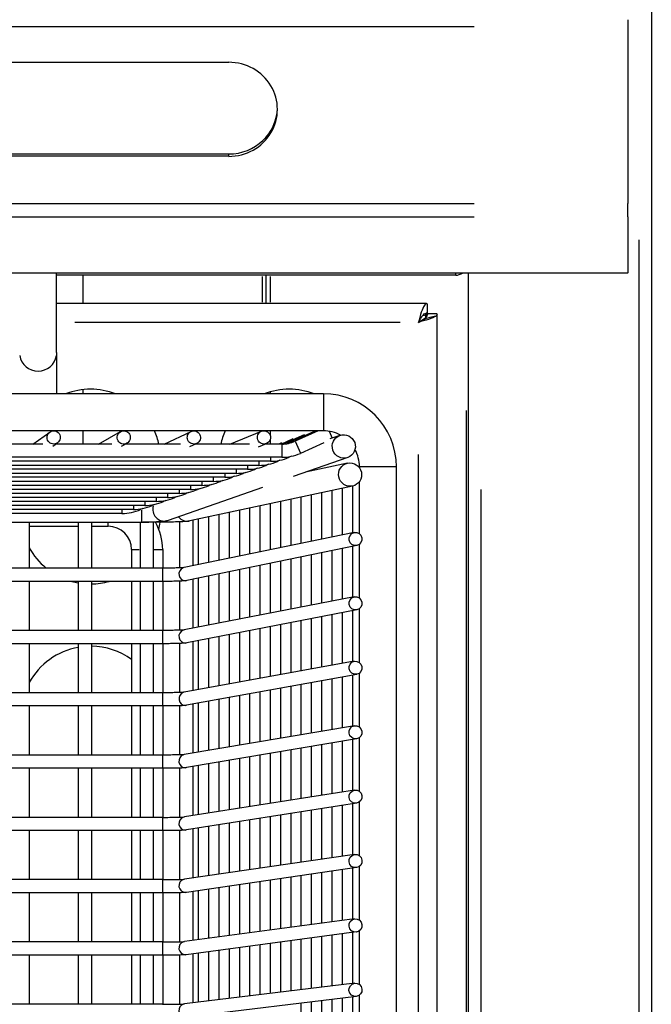
# Model space of a CAD drawing. Units: millimetres. Extents: x 464 to 2508, y 60 to 2612.
# Drawn here: x 1066 to 1147, y 893 to 1020 of the extents above; entities that cross this region are included whole.
import ezdxf

# ---------------------------------------------------------------- set-up
doc = ezdxf.new("R2010")
doc.units = ezdxf.units.MM
doc.header["$LTSCALE"] = 5

msp = doc.modelspace()

# ---------------------------------------------------------------- linework, layer by layer
for p, q in [((1146.94, 1020.99), (1146.94, 431.79)), ((1143.94, 1019.79), (1143.94, 1018.9)), ((768.69, 1018.9), (1124.19, 1018.9)), ((1143.94, 1018.9), (1143.94, 996.2)), ((800.19, 1014.32), (1092.69, 1014.32)), ((800.19, 1002.56), (1092.69, 1002.56)), ((1092.69, 1002.25), (800.19, 1002.25)), ((1092.69, 1002.26), (1092.69, 1002.54)), ((768.69, 996.2), (1124.19, 996.2)), ((1143.94, 994.46), (1143.94, 996.2)), ((768.69, 994.46), (1124.19, 994.46)), ((1143.94, 994.46), (1143.94, 987.29)), ((1145.34, 991.53), (1145.34, 461.25)), ((1143.94, 987.25), (748.94, 987.25)), ((768.69, 987.29), (1124.19, 987.29)), ((1070.59, 977.04), (1070.59, 987.25)), ((1121.84, 986.99), (1070.59, 986.99)), ((1073.94, 986.99), (1073.94, 983.33)), ((1097, 986.81), (1097, 983.51)), ((1097.44, 986.99), (1097.44, 983.33)), ((1098, 986.81), (1098, 983.51)), ((1121.84, 986.99), (1121.84, 987.25)), ((1123.44, 987.25), (1123.44, 431.79)), ((1143.94, 987.25), (1143.94, 987.29)), ((1118.09, 983.33), (1070.59, 983.33)), ((1118.15, 983.32), (1118.15, 982.12)), ((1118.15, 982.12), (1117.93, 981.9)), ((1118, 981.83), (1118.22, 982.05)), ((1118.15, 982.12), (1118.04, 982.12)), ((1118.22, 982.05), (1119.42, 982.05)), ((1118.22, 982.04), (1118.22, 981.94)), ((1119.43, 640.7), (1119.43, 981.99)), ((1114.7, 980.93), (1072.91, 980.93)), ((1070.59, 977.04), (1070.59, 971.75)), ((1073.94, 972.29), (1073.94, 971.75)), ((1104.84, 971.75), (963.59, 971.75)), ((1097.44, 971.83), (1097.44, 971.75)), ((1098, 971.99), (1098, 971.77)), ((1104.84, 971.73), (1104.84, 967.03)), ((1123.15, 969.59), (1123.15, 651.72)), ((1104.84, 967), (963.59, 967)), ((1067.53, 965.3), (1069.72, 966.85)), ((1070.59, 967), (1070.59, 966.91)), ((1073.94, 967), (1073.94, 965.3)), ((1075.97, 965.3), (1078.8, 966.9)), ((1084.4, 965.3), (1087.85, 966.92)), ((1092.82, 965.3), (1096.9, 966.94)), ((1097, 967), (1097, 966.98)), ((1097.44, 967), (1097.44, 966.97)), ((1098, 966.98), (1098, 966.47)), ((1100.92, 965.97), (1099.45, 965.3)), ((1102.39, 966.48), (1099.78, 965.31)), ((1103.86, 967), (1100.21, 965.37)), ((1100.92, 965.97), (1100.98, 965.85)), ((1104.19, 967), (1101.2, 965.67)), ((1102.39, 966.48), (1102.44, 966.36)), ((1103.86, 967), (1103.91, 966.88)), ((1105.57, 966.95), (1105.97, 966.07)), ((1106.97, 966.42), (1105.67, 965.97)), ((1068.83, 965.3), (1061.55, 965.3)), ((1070.12, 965.05), (1070.7, 965.46)), ((1077.67, 965.3), (1070.48, 965.3)), ((1070.59, 965.38), (1070.59, 965.3)), ((1078.91, 965.01), (1079.63, 965.41)), ((1086.51, 965.3), (1079.44, 965.3)), ((1087.71, 964.98), (1088.57, 965.38)), ((1095.35, 965.3), (1088.4, 965.3)), ((1096.52, 964.96), (1097.53, 965.37)), ((1099.5, 965.3), (1097.38, 965.3)), ((1097.44, 965.33), (1097.44, 965.3)), ((1098, 965.83), (1098, 965.33)), ((1099.46, 965.45), (1099.13, 965.3)), ((1099.46, 965.45), (1099.51, 965.33)), ((1099.5, 965.29), (1099.5, 963.61)), ((1101.2, 965.66), (1101.89, 964.12)), ((1104.91, 965.47), (1101.89, 964.11)), ((1099.5, 963.6), (968.92, 963.6)), ((1098.04, 963.56), (1098.04, 963.09)), ((1100.4, 963.67), (1100.43, 963.6)), ((1100.73, 963.73), (1100.43, 963.6)), ((1107.96, 963.59), (1100.97, 961.13)), ((1117.03, 658.72), (1117.03, 963.97)), ((1098.04, 963.09), (970.39, 963.09)), ((1096.57, 962.57), (971.86, 962.57)), ((1095.11, 962.53), (1095.11, 962.06)), ((1096, 962.12), (1096.03, 962.05)), ((1096.33, 962.19), (1096.03, 962.05)), ((1096.57, 963.04), (1096.57, 962.58)), ((1097.46, 962.64), (1097.49, 962.57)), ((1097.79, 962.7), (1097.49, 962.57)), ((1098.93, 963.15), (1098.96, 963.08)), ((1099.26, 963.22), (1098.96, 963.08)), ((1107.95, 962.85), (1102.54, 961.69)), ((1109.45, 962.78), (1109.45, 962.28)), ((1109.46, 962.25), (1109.46, 962.38)), ((1109.46, 962.25), (1109.46, 962.25)), ((1114.18, 962.38), (1109.49, 962.38)), ((1114.21, 646.13), (1114.21, 962.38)), ((1095.11, 962.06), (973.32, 962.06)), ((1093.64, 961.54), (974.79, 961.54)), ((1092.17, 961.03), (976.25, 961.03)), ((1090.71, 960.98), (1090.71, 960.52)), ((1092.17, 961.5), (1092.17, 961.03)), ((1093.07, 961.09), (1093.1, 961.02)), ((1093.4, 961.16), (1093.1, 961.02)), ((1093.64, 962.01), (1093.64, 961.55)), ((1094.53, 961.61), (1094.56, 961.54)), ((1094.86, 961.67), (1094.56, 961.54)), ((1090.71, 960.51), (977.72, 960.51)), ((1089.24, 960), (979.19, 960)), ((1097.02, 959.74), (1084.92, 955.49)), ((1108.58, 959.91), (1087.7, 955.43)), ((1087.78, 959.95), (1087.78, 959.49)), ((1089, 959.61), (1088.7, 959.48)), ((1089.24, 960.47), (1089.24, 960)), ((1090.13, 960.06), (1090.16, 959.99)), ((1090.46, 960.13), (1090.16, 959.99)), ((1091.6, 960.58), (1091.63, 960.51)), ((1091.93, 960.64), (1091.63, 960.51)), ((1107.24, 959.63), (1107.24, 953.62)), ((1108.56, 959.91), (1108.56, 953.89)), ((1109.46, 953.79), (1109.46, 960.49)), ((1087.78, 959.48), (980.65, 959.48)), ((1086.31, 958.97), (982.12, 958.97)), ((1084.84, 958.45), (983.58, 958.45)), ((1083.38, 958.41), (1083.38, 957.94)), ((1084.84, 958.92), (1084.84, 958.46)), ((1085.74, 958.51), (1085.77, 958.45)), ((1086.07, 958.58), (1085.77, 958.45)), ((1086.31, 959.44), (1086.31, 958.97)), ((1087.2, 959.03), (1087.23, 958.96)), ((1087.53, 959.1), (1087.23, 958.96)), ((1088.67, 959.55), (1088.7, 959.48)), ((1101.96, 958.49), (1101.96, 952.53)), ((1103.28, 958.78), (1103.28, 952.81)), ((1104.6, 959.06), (1104.6, 953.08)), ((1105.92, 959.34), (1105.92, 953.35)), ((1125.04, 959.48), (1125.04, 459.56)), ((1083.38, 957.94), (985.05, 957.94)), ((1081.91, 957.42), (986.52, 957.42)), ((1080.45, 957.38), (1080.45, 956.91)), ((1081.91, 957.89), (1081.91, 957.43)), ((1082.8, 957.48), (1082.83, 957.42)), ((1083.13, 957.55), (1082.83, 957.42)), ((1084.27, 958), (1084.3, 957.93)), ((1084.6, 958.07), (1084.3, 957.93)), ((1095.37, 957.08), (1095.37, 951.17)), ((1096.69, 957.36), (1096.69, 951.44)), ((1098.01, 957.64), (1098.01, 951.72)), ((1099.32, 957.93), (1099.32, 951.99)), ((1100.64, 958.21), (1100.64, 952.26)), ((1080.45, 956.91), (987.98, 956.91)), ((1078.98, 956.39), (989.45, 956.39)), ((1078.98, 956.86), (1078.98, 956.4)), ((1081.34, 956.97), (1081.37, 956.9)), ((1081.67, 957.04), (1081.37, 956.9)), ((1081.47, 956.82), (1081.47, 955.26)), ((1090.09, 955.94), (1090.09, 950.08)), ((1091.41, 956.23), (1091.41, 950.36)), ((1092.73, 956.51), (1092.73, 950.63)), ((1094.05, 956.79), (1094.05, 950.9)), ((1081.47, 955.25), (986.96, 955.25)), ((1067.06, 955.25), (1067.06, 949.37)), ((1067.06, 954.75), (1073.36, 954.75)), ((1073.36, 955.25), (1073.36, 949.37)), ((1075.06, 955.25), (1075.06, 949.37)), ((1075.06, 954.75), (1077.21, 954.75)), ((1077.21, 954.76), (1077.21, 955.21)), ((1081.3, 955.25), (1081.3, 949.37)), ((1082.45, 955.25), (1081.47, 955.25)), ((1082.45, 955.26), (1082.45, 955.25)), ((1083, 955.26), (1083, 949.37)), ((1086.37, 955.32), (1086.37, 949.4)), ((1088.07, 955.51), (1088.07, 949.67)), ((1088.77, 955.66), (1088.77, 949.81)), ((1108.79, 953.94), (1086.95, 949.44)), ((1109.14, 952.28), (1087.3, 947.77)), ((1108.56, 952.16), (1108.56, 945.63)), ((1109.46, 945.52), (1109.46, 952.42)), ((1080.21, 951.75), (1080.21, 949.37)), ((1080.22, 951.75), (1081.2, 951.75)), ((1083.1, 951.75), (1084.21, 951.75)), ((1084.21, 951.75), (1084.21, 949.37)), ((1101.96, 950.8), (1101.96, 944.35)), ((1103.28, 951.07), (1103.28, 944.6)), ((1104.6, 951.34), (1104.6, 944.86)), ((1105.92, 951.61), (1105.92, 945.11)), ((1107.24, 951.89), (1107.24, 945.37)), ((1096.69, 949.71), (1096.69, 943.32)), ((1098.01, 949.98), (1098.01, 943.58)), ((1099.32, 950.25), (1099.32, 943.83)), ((1100.64, 950.53), (1100.64, 944.09)), ((1084.17, 949.37), (984.26, 949.37)), ((1084.17, 949.36), (1084.17, 947.68)), ((1090.09, 948.35), (1090.09, 942.04)), ((1091.41, 948.62), (1091.41, 942.3)), ((1092.73, 948.89), (1092.73, 942.55)), ((1094.05, 949.16), (1094.05, 942.81)), ((1095.37, 949.44), (1095.37, 943.07)), ((1084.17, 947.67), (984.26, 947.67)), ((1067.06, 947.67), (1067.06, 941.37)), ((1073.36, 947.67), (1073.36, 941.37)), ((1075.06, 947.67), (1075.06, 941.37)), ((1080.21, 947.67), (1080.21, 941.37)), ((1081.3, 947.67), (1081.3, 941.37)), ((1083, 947.67), (1083, 941.37)), ((1084.21, 947.67), (1084.21, 941.37)), ((1086.37, 947.7), (1086.37, 941.4)), ((1088.07, 947.93), (1088.07, 941.65)), ((1088.77, 948.08), (1088.77, 941.78)), ((1108.8, 945.67), (1086.96, 941.43)), ((1109.13, 944.01), (1087.29, 939.77)), ((1105.92, 943.38), (1105.92, 936.88)), ((1107.24, 943.64), (1107.24, 937.12)), ((1108.56, 943.9), (1108.56, 937.36)), ((1109.46, 937.25), (1109.46, 944.15)), ((1099.32, 942.1), (1099.32, 935.68)), ((1100.64, 942.36), (1100.64, 935.92)), ((1101.96, 942.61), (1101.96, 936.16)), ((1103.28, 942.87), (1103.28, 936.4)), ((1104.6, 943.13), (1104.6, 936.64)), ((1084.17, 941.37), (984.26, 941.37)), ((1084.17, 941.36), (1084.17, 939.68)), ((1092.73, 940.82), (1092.73, 934.48)), ((1094.05, 941.08), (1094.05, 934.72)), ((1095.37, 941.33), (1095.37, 934.96)), ((1096.69, 941.59), (1096.69, 935.2)), ((1098.01, 941.85), (1098.01, 935.44)), ((1084.17, 939.67), (984.26, 939.67)), ((1067.06, 939.67), (1067.06, 933.37)), ((1073.36, 939.67), (1073.36, 933.37)), ((1075.06, 939.67), (1075.06, 933.37)), ((1080.21, 939.67), (1080.21, 933.37)), ((1081.3, 939.67), (1081.3, 933.37)), ((1083, 939.67), (1083, 933.37)), ((1084.21, 939.67), (1084.21, 933.37)), ((1086.37, 939.7), (1086.37, 933.4)), ((1088.07, 939.92), (1088.07, 933.63)), ((1088.77, 940.05), (1088.77, 933.76)), ((1090.09, 940.31), (1090.09, 934)), ((1091.41, 940.57), (1091.41, 934.24)), ((1108.81, 937.41), (1086.97, 933.43)), ((1109.12, 935.73), (1087.28, 931.76)), ((1108.56, 935.63), (1108.56, 929.09)), ((1109.46, 928.98), (1109.46, 935.88)), ((1101.96, 934.43), (1101.96, 927.97)), ((1103.28, 934.67), (1103.28, 928.2)), ((1104.6, 934.91), (1104.6, 928.42)), ((1105.92, 935.15), (1105.92, 928.64)), ((1107.24, 935.39), (1107.24, 928.87)), ((1084.17, 933.37), (984.26, 933.37)), ((1084.17, 933.36), (1084.17, 931.68)), ((1095.37, 933.23), (1095.37, 926.85)), ((1096.69, 933.47), (1096.69, 927.08)), ((1098.01, 933.71), (1098.01, 927.3)), ((1099.32, 933.95), (1099.32, 927.52)), ((1100.64, 934.19), (1100.64, 927.75)), ((1088.07, 931.9), (1088.07, 925.61)), ((1088.77, 932.03), (1088.77, 925.73)), ((1090.09, 932.27), (1090.09, 925.96)), ((1091.41, 932.51), (1091.41, 926.18)), ((1092.73, 932.75), (1092.73, 926.4)), ((1094.05, 932.99), (1094.05, 926.63)), ((1084.17, 931.67), (984.26, 931.67)), ((1067.06, 931.67), (1067.06, 925.37)), ((1073.36, 931.67), (1073.36, 925.37)), ((1075.06, 931.67), (1075.06, 925.37)), ((1080.21, 931.67), (1080.21, 925.37)), ((1081.3, 931.67), (1081.3, 925.37)), ((1083, 931.67), (1083, 925.37)), ((1084.21, 931.67), (1084.21, 925.37)), ((1086.37, 931.7), (1086.37, 925.4)), ((1108.82, 929.14), (1086.98, 925.43)), ((1109.11, 927.46), (1087.27, 923.75)), ((1105.92, 926.92), (1105.92, 920.41)), ((1107.24, 927.14), (1107.24, 920.62)), ((1108.56, 927.37), (1108.56, 920.83)), ((1109.46, 920.71), (1109.46, 927.62)), ((1098.01, 925.58), (1098.01, 919.16)), ((1099.32, 925.8), (1099.32, 919.37)), ((1100.64, 926.02), (1100.64, 919.58)), ((1101.96, 926.25), (1101.96, 919.79)), ((1103.28, 926.47), (1103.28, 919.99)), ((1104.6, 926.7), (1104.6, 920.2)), ((1084.17, 925.37), (984.26, 925.37)), ((1084.17, 925.36), (1084.17, 923.68)), ((1090.09, 924.23), (1090.09, 917.91)), ((1091.41, 924.45), (1091.41, 918.12)), ((1092.73, 924.68), (1092.73, 918.33)), ((1094.05, 924.9), (1094.05, 918.54)), ((1095.37, 925.13), (1095.37, 918.75)), ((1096.69, 925.35), (1096.69, 918.95)), ((1084.17, 923.67), (984.26, 923.67)), ((1067.06, 923.67), (1067.06, 917.37)), ((1073.36, 923.67), (1073.36, 917.37)), ((1075.06, 923.67), (1075.06, 917.37)), ((1080.21, 923.67), (1080.21, 917.37)), ((1081.3, 923.67), (1081.3, 917.37)), ((1083, 923.67), (1083, 917.37)), ((1084.21, 923.67), (1084.21, 917.37)), ((1086.37, 923.7), (1086.37, 917.39)), ((1088.07, 923.89), (1088.07, 917.59)), ((1088.77, 924.01), (1088.77, 917.7)), ((1108.83, 920.87), (1086.99, 917.42)), ((1109.1, 919.19), (1087.26, 915.75)), ((1109.46, 912.44), (1109.46, 919.35)), ((1101.96, 918.06), (1101.96, 911.6)), ((1103.28, 918.27), (1103.28, 911.79)), ((1104.6, 918.48), (1104.6, 911.98)), ((1105.92, 918.69), (1105.92, 912.18)), ((1107.24, 918.9), (1107.24, 912.37)), ((1108.56, 919.11), (1108.56, 912.56)), ((1084.17, 917.37), (984.26, 917.37)), ((1084.17, 917.36), (1084.17, 915.68)), ((1092.73, 916.61), (1092.73, 910.25)), ((1094.05, 916.82), (1094.05, 910.45)), ((1095.37, 917.02), (1095.37, 910.64)), ((1096.69, 917.23), (1096.69, 910.83)), ((1098.01, 917.44), (1098.01, 911.02)), ((1099.32, 917.65), (1099.32, 911.21)), ((1100.64, 917.86), (1100.64, 911.41)), ((1084.17, 915.67), (984.26, 915.67)), ((1067.06, 915.67), (1067.06, 909.37)), ((1073.36, 915.67), (1073.36, 909.37)), ((1075.06, 915.67), (1075.06, 909.37)), ((1080.21, 915.67), (1080.21, 909.37)), ((1081.3, 915.67), (1081.3, 909.37)), ((1083, 915.67), (1083, 909.37)), ((1084.21, 915.67), (1084.21, 909.37)), ((1086.37, 915.69), (1086.37, 909.39)), ((1088.07, 915.87), (1088.07, 909.58)), ((1088.77, 915.98), (1088.77, 909.68)), ((1090.09, 916.19), (1090.09, 909.87)), ((1091.41, 916.4), (1091.41, 910.06)), ((1108.84, 912.6), (1087, 909.42)), ((1109.09, 910.92), (1087.25, 907.74)), ((1105.92, 910.46), (1105.92, 903.94)), ((1107.24, 910.65), (1107.24, 904.12)), ((1108.56, 910.84), (1108.56, 904.29)), ((1109.46, 904.17), (1109.46, 911.08)), ((1084.17, 909.37), (984.26, 909.37)), ((1084.17, 909.36), (1084.17, 907.68)), ((1096.69, 909.11), (1096.69, 902.71)), ((1098.01, 909.3), (1098.01, 902.88)), ((1099.32, 909.5), (1099.32, 903.06)), ((1100.64, 909.69), (1100.64, 903.24)), ((1101.96, 909.88), (1101.96, 903.41)), ((1103.28, 910.07), (1103.28, 903.59)), ((1104.6, 910.27), (1104.6, 903.76)), ((1088.07, 907.86), (1088.07, 901.56)), ((1088.77, 907.96), (1088.77, 901.65)), ((1090.09, 908.15), (1090.09, 901.83)), ((1091.41, 908.34), (1091.41, 902)), ((1092.73, 908.54), (1092.73, 902.18)), ((1094.05, 908.73), (1094.05, 902.36)), ((1095.37, 908.92), (1095.37, 902.53)), ((1084.17, 907.67), (984.26, 907.67)), ((1067.06, 907.67), (1067.06, 901.37)), ((1073.36, 907.67), (1073.36, 901.37)), ((1075.06, 907.67), (1075.06, 901.37)), ((1080.21, 907.67), (1080.21, 901.37)), ((1081.3, 907.67), (1081.3, 901.37)), ((1083, 907.67), (1083, 901.37)), ((1084.21, 907.67), (1084.21, 901.37)), ((1086.37, 907.69), (1086.37, 901.39)), ((1108.85, 904.33), (1087.01, 901.42)), ((1109.46, 895.9), (1109.46, 902.81)), ((1109.08, 902.65), (1087.24, 899.73)), ((1100.64, 901.52), (1100.64, 895.07)), ((1101.96, 901.7), (1101.96, 895.23)), ((1103.28, 901.87), (1103.28, 895.39)), ((1104.6, 902.05), (1104.6, 895.55)), ((1105.92, 902.23), (1105.92, 895.71)), ((1107.24, 902.4), (1107.24, 895.87)), ((1108.56, 902.58), (1108.56, 896.03)), ((1084.17, 901.37), (984.26, 901.37)), ((1084.17, 901.36), (1084.17, 899.68)), ((1091.41, 900.29), (1091.41, 893.95)), ((1092.73, 900.46), (1092.73, 894.11)), ((1094.05, 900.64), (1094.05, 894.27)), ((1095.37, 900.82), (1095.37, 894.43)), ((1096.69, 900.99), (1096.69, 894.59)), ((1098.01, 901.17), (1098.01, 894.75)), ((1099.32, 901.35), (1099.32, 894.91)), ((1084.17, 899.67), (984.26, 899.67)), ((1067.06, 899.67), (1067.06, 893.37)), ((1073.36, 899.67), (1073.36, 893.37)), ((1075.06, 899.67), (1075.06, 893.37)), ((1080.21, 899.67), (1080.21, 893.37)), ((1081.3, 899.67), (1081.3, 893.37)), ((1083, 899.67), (1083, 893.37)), ((1084.21, 899.67), (1084.21, 893.37)), ((1086.37, 899.69), (1086.37, 893.39)), ((1088.07, 899.84), (1088.07, 893.54)), ((1088.77, 899.94), (1088.77, 893.63)), ((1090.09, 900.11), (1090.09, 893.79)), ((1108.86, 896.06), (1087.02, 893.41)), ((1109.07, 894.38), (1087.23, 891.73)), ((1105.92, 893.99), (1105.92, 887.47)), ((1107.24, 894.15), (1107.24, 887.62)), ((1108.56, 894.31), (1108.56, 887.76)), ((1109.46, 887.63), (1109.46, 894.54)), ((1084.17, 893.37), (984.26, 893.37)), ((1101.96, 893.51), (1101.96, 887.04)), ((1103.28, 893.67), (1103.28, 887.18)), ((1104.6, 893.83), (1104.6, 887.33))]:
    msp.add_line(p, q)
for centre, radius, start, end in [((1074.95, 963.34), 9, 69.1391, 110.8609), ((1100.45, 963.34), 9, 69.1391, 110.8609), ((1104.84, 962.38), 9.38, 0, 90), ((1074.95, 963.34), 9, 12.5787, 23.9958), ((1100.45, 963.34), 9, 156.0042, 167.4213), ((1104.84, 962.38), 4.63, 61.5157, 90), ((1099.5, 969.45), 4.15, 270, 294.1005), ((1098.04, 968.94), 5.85, 270, 294.1005), ((1099.5, 969.45), 5.85, 270, 294.1005), ((1104.84, 962.38), 4.63, 0, 28.793), ((1095.11, 967.91), 5.85, 270, 294.1005), ((1096.57, 968.42), 5.85, 270, 294.1005), ((1090.71, 966.36), 5.85, 270, 294.1005), ((1092.17, 966.88), 5.85, 270, 294.1005), ((1093.64, 967.39), 5.85, 270, 294.1005), ((1087.78, 965.33), 5.85, 270, 294.1005), ((1089.24, 965.85), 5.85, 270, 294.1005), ((1083.38, 963.79), 5.85, 270, 294.1005), ((1084.84, 964.3), 5.85, 270, 294.1005), ((1086.31, 964.82), 5.85, 270, 294.1005), ((1080.45, 962.76), 5.85, 270, 294.1005), ((1081.91, 963.27), 5.85, 270, 294.1005), ((1078.98, 962.24), 5.85, 270, 294.1005), ((1077.21, 951.75), 3, 0, 90), ((1077.21, 951.75), 7, 0, 30.0221), ((1074.95, 956.34), 9, 347.1147, 353.0895), ((1074.95, 956.34), 9, 208.8542, 230.8047), ((1074.95, 956.34), 9, 254.5548, 259.8718), ((1074.95, 956.34), 9, 270.7471, 285.4452), ((1074.95, 930.34), 9, 100.1282, 151.1458), ((1074.95, 930.34), 9, 54.1786, 89.2529)]:
    msp.add_arc(centre, radius, start, end)
for centre, major_axis, ratio, start_param, end_param in [((1092.69, 1008.28), (6.25, 0), 0.965926, 4.712389, 7.853982), ((1092.69, 1008.59), (6.25, 0), 0.965926, 4.712389, 6.257459), ((1115.94, 981.91), (2, 0), 0.087156, 5.689228, 6.196249), ((1118.01, 979.83), (0, 2), 0.087156, 0.086936, 0.593957), ((1068.21, 977.04), (2.38, 0), 0.995591, 3.298672, 6.126106), ((1084.42, 956.91), (0.5, -1.42), 0.982743, 4.073402, 6.166881), ((1087.38, 956.9), (0.31, -1.47), 0.987013, 5.237981, 6.228175), ((1087.13, 948.6), (0.172, -0.832), 0.986219, 3.298672, 6.126106), ((1087.13, 940.6), (0.162, -0.834), 0.986282, 3.298672, 6.126106), ((1087.13, 932.59), (0.152, -0.836), 0.986341, 3.298672, 6.126106), ((1087.13, 924.59), (0.142, -0.838), 0.986396, 3.298672, 6.126106), ((1087.13, 916.58), (0.132, -0.84), 0.986448, 3.298672, 6.126106), ((1087.13, 908.58), (0.122, -0.841), 0.986496, 3.298672, 6.126106), ((1087.13, 900.57), (0.112, -0.843), 0.986539, 3.298672, 6.126106), ((1087.13, 892.57), (0.102, -0.844), 0.986579, 3.298672, 6.126106)]:
    msp.add_ellipse(centre, major_axis=major_axis, ratio=ratio, start_param=start_param, end_param=end_param)
for centre, major_axis, ratio in [((1070.21, 966.15), (0.489, -0.695), 0.995049), ((1079.21, 966.15), (0.417, -0.741), 0.993206), ((1088.21, 966.15), (-0.361, 0.77), 0.990967), ((1097.21, 966.15), (0.317, -0.789), 0.98834), ((1107.46, 965), (-0.5, 1.42), 0.982743), ((1108.26, 961.38), (-0.31, 1.47), 0.987013), ((1108.96, 953.11), (-0.172, 0.832), 0.986219), ((1108.96, 944.84), (-0.162, 0.834), 0.986282), ((1108.96, 936.57), (-0.152, 0.836), 0.986341), ((1108.96, 928.3), (-0.142, 0.838), 0.986396), ((1108.96, 920.03), (-0.132, 0.84), 0.986448), ((1108.96, 911.76), (-0.122, 0.841), 0.986496), ((1108.96, 903.49), (-0.112, 0.843), 0.986539), ((1108.96, 895.22), (-0.102, 0.844), 0.986579)]:
    msp.add_ellipse(centre, major_axis=major_axis, ratio=ratio)
for points in [[(1121.84, 986.99), (1122.14, 986.99), (1122.45, 987.09), (1122.71, 987.26)], [(1119.42, 982.05), (1119.45, 981.94), (1119.39, 981.84), (1119.26, 981.73)]]:
    msp.add_open_spline(points, degree=3)
for points, knots in [([(1118.15, 983.32), (1117.91, 983.39), (1117.66, 982.95), (1117.41, 982.22), (1117.28, 981.84), (1117.16, 981.38), (1117.03, 980.93)], [-1, -1, -1, -1, -0.3443235, -0.3443235, -0.3443235, 0, 0, 0, 0]), ([(1117.03, 980.93), (1117.32, 981.44), (1117.61, 981.94), (1117.9, 982.08), (1117.99, 982.12), (1118.07, 982.13), (1118.15, 982.12)], [0, 0, 0, 0, 0.779735, 0.779735, 0.779735, 1, 1, 1, 1]), ([(1117.03, 980.93), (1117.54, 981.22), (1118.04, 981.51), (1118.18, 981.8), (1118.22, 981.88), (1118.23, 981.97), (1118.22, 982.05)], [0, 0, 0, 0, 0.779735, 0.779735, 0.779735, 1, 1, 1, 1]), ([(1117.03, 980.93), (1117.1, 980.97), (1117.18, 981.01), (1117.33, 981.1), (1117.41, 981.14), (1117.63, 981.25), (1117.77, 981.32), (1118.13, 981.48), (1118.34, 981.54), (1118.79, 981.66), (1119.02, 981.7), (1119.26, 981.73)], [-0.2446555, -0.2446555, -0.2446555, -0.2446555, -0.2181991, -0.2181991, -0.1911472, -0.1911472, -0.1418573, -0.1418573, -0.0719203, -0.0719203, 0, 0, 0, 0]), ([(1119.26, 981.73), (1119.07, 981.59), (1118.74, 981.45), (1118.32, 981.31), (1117.94, 981.18), (1117.48, 981.05), (1117.03, 980.93)], [-0.7192271, -0.7192271, -0.7192271, -0.7192271, -0.3443235, -0.3443235, -0.3443235, 0, 0, 0, 0]), ([(1084.92, 955.49), (1084.83, 955.46), (1084.77, 955.45), (1084.56, 955.4), (1084.45, 955.38), (1084.16, 955.35), (1083.97, 955.33), (1083.56, 955.3), (1083.32, 955.29), (1082.82, 955.27), (1082.55, 955.27), (1082.01, 955.26), (1081.74, 955.25), (1081.47, 955.25)], [0.175418, 0.175418, 0.175418, 0.175418, 0.258108, 0.258108, 0.469872, 0.469872, 0.748947, 0.748947, 1.028023, 1.028023, 1.307099, 1.307099, 1.570796, 1.570796, 1.570796, 1.570796]), ([(1087.7, 955.43), (1087.6, 955.41), (1087.53, 955.4), (1087.26, 955.37), (1087.06, 955.35), (1086.53, 955.32), (1086.22, 955.31), (1085.5, 955.29), (1085.1, 955.28), (1084.24, 955.26), (1083.79, 955.26), (1083.03, 955.26), (1082.74, 955.25), (1082.45, 955.25)], [0.157715, 0.157715, 0.157715, 0.157715, 0.267139, 0.267139, 0.549755, 0.549755, 0.832372, 0.832372, 1.114988, 1.114988, 1.397604, 1.397604, 1.570796, 1.570796, 1.570796, 1.570796]), ([(1086.96, 949.44), (1086.95, 949.44), (1086.93, 949.44), (1086.85, 949.43), (1086.76, 949.42), (1086.5, 949.41), (1086.32, 949.4), (1085.91, 949.39), (1085.67, 949.38), (1085.17, 949.37), (1084.9, 949.37), (1084.47, 949.37), (1084.32, 949.37), (1084.17, 949.37)], [0.240868, 0.240868, 0.240868, 0.240868, 0.35107, 0.35107, 0.571909, 0.571909, 0.853518, 0.853518, 1.135127, 1.135127, 1.416736, 1.416736, 1.570796, 1.570796, 1.570796, 1.570796]), ([(1087.3, 947.77), (1087.23, 947.76), (1087.19, 947.75), (1087.02, 947.73), (1086.89, 947.73), (1086.57, 947.71), (1086.38, 947.7), (1085.94, 947.69), (1085.7, 947.68), (1085.18, 947.67), (1084.91, 947.67), (1084.47, 947.67), (1084.32, 947.67), (1084.17, 947.67)], [0.162751, 0.162751, 0.162751, 0.162751, 0.291358, 0.291358, 0.572967, 0.572967, 0.854576, 0.854576, 1.136185, 1.136185, 1.417794, 1.417794, 1.570796, 1.570796, 1.570796, 1.570796]), ([(1086.97, 941.44), (1086.96, 941.43), (1086.94, 941.43), (1086.84, 941.42), (1086.74, 941.42), (1086.47, 941.4), (1086.29, 941.4), (1085.86, 941.39), (1085.63, 941.38), (1085.12, 941.37), (1084.85, 941.37), (1084.44, 941.37), (1084.3, 941.37), (1084.17, 941.37)], [0.233952, 0.233952, 0.233952, 0.233952, 0.35972, 0.35972, 0.589367, 0.589367, 0.870974, 0.870974, 1.152581, 1.152581, 1.434188, 1.434188, 1.570796, 1.570796, 1.570796, 1.570796]), ([(1087.29, 939.77), (1087.22, 939.75), (1087.17, 939.75), (1087.01, 939.73), (1086.88, 939.72), (1086.55, 939.71), (1086.36, 939.7), (1085.92, 939.69), (1085.68, 939.68), (1085.16, 939.67), (1084.89, 939.67), (1084.46, 939.67), (1084.31, 939.67), (1084.17, 939.67)], [0.162761, 0.162761, 0.162761, 0.162761, 0.298643, 0.298643, 0.58025, 0.58025, 0.861857, 0.861857, 1.143464, 1.143464, 1.425071, 1.425071, 1.570796, 1.570796, 1.570796, 1.570796]), ([(1086.98, 933.43), (1086.98, 933.43), (1086.98, 933.43), (1086.97, 933.43), (1086.94, 933.43), (1086.83, 933.42), (1086.72, 933.41), (1086.44, 933.4), (1086.25, 933.39), (1085.82, 933.38), (1085.58, 933.38), (1085.07, 933.37), (1084.79, 933.37), (1084.4, 933.37), (1084.28, 933.37), (1084.17, 933.37)], [0.226776, 0.226776, 0.226776, 0.226776, 0.232538, 0.232538, 0.369474, 0.369474, 0.608141, 0.608141, 0.889746, 0.889746, 1.171351, 1.171351, 1.452956, 1.452956, 1.570796, 1.570796, 1.570796, 1.570796]), ([(1087.28, 931.76), (1087.21, 931.75), (1087.16, 931.74), (1086.99, 931.73), (1086.86, 931.72), (1086.53, 931.7), (1086.34, 931.7), (1085.9, 931.69), (1085.66, 931.68), (1085.14, 931.67), (1084.86, 931.67), (1084.44, 931.67), (1084.3, 931.67), (1084.17, 931.67)], [0.162771, 0.162771, 0.162771, 0.162771, 0.307413, 0.307413, 0.589018, 0.589018, 0.870623, 0.870623, 1.152228, 1.152228, 1.433833, 1.433833, 1.570796, 1.570796, 1.570796, 1.570796]), ([(1086.99, 925.43), (1086.99, 925.43), (1086.99, 925.43), (1086.97, 925.43), (1086.94, 925.42), (1086.81, 925.41), (1086.7, 925.41), (1086.4, 925.4), (1086.21, 925.39), (1085.77, 925.38), (1085.53, 925.38), (1085.01, 925.37), (1084.73, 925.37), (1084.36, 925.37), (1084.26, 925.37), (1084.17, 925.37)], [0.219317, 0.219317, 0.219317, 0.219317, 0.235514, 0.235514, 0.380481, 0.380481, 0.62826, 0.62826, 0.909864, 0.909864, 1.191467, 1.191467, 1.47307, 1.47307, 1.570796, 1.570796, 1.570796, 1.570796]), ([(1087.27, 923.75), (1087.2, 923.74), (1087.15, 923.74), (1086.98, 923.72), (1086.84, 923.71), (1086.51, 923.7), (1086.31, 923.69), (1085.87, 923.68), (1085.63, 923.68), (1085.1, 923.67), (1084.83, 923.67), (1084.42, 923.67), (1084.29, 923.67), (1084.17, 923.67)], [0.16278, 0.16278, 0.16278, 0.16278, 0.318107, 0.318107, 0.59971, 0.59971, 0.881313, 0.881313, 1.162916, 1.162916, 1.444519, 1.444519, 1.570796, 1.570796, 1.570796, 1.570796]), ([(1084.17, 917.37), (1084.49, 917.37), (1084.81, 917.37), (1085.41, 917.38), (1085.69, 917.38), (1086.19, 917.39), (1086.41, 917.4), (1086.76, 917.41), (1086.89, 917.42), (1086.98, 917.42), (1086.99, 917.42), (1087, 917.42)], [0, 0, 0, 0, 0.095866, 0.095866, 0.1899316, 0.1899316, 0.2834963, 0.2834963, 0.3749705, 0.3749705, 0.4011901, 0.4011901, 0.4011901, 0.4011901]), ([(1087.26, 915.75), (1087.18, 915.73), (1087.13, 915.73), (1086.93, 915.71), (1086.78, 915.71), (1086.36, 915.69), (1086.07, 915.69), (1085.46, 915.68), (1085.14, 915.67), (1084.61, 915.67), (1084.38, 915.67), (1084.17, 915.67)], [0, 0, 0, 0, 0.0559518, 0.0559518, 0.1476483, 0.1476483, 0.2623979, 0.2623979, 0.3612838, 0.3612838, 0.4269828, 0.4269828, 0.4269828, 0.4269828]), ([(1084.17, 909.37), (1084.49, 909.37), (1084.81, 909.37), (1085.41, 909.38), (1085.7, 909.38), (1086.19, 909.39), (1086.42, 909.39), (1086.76, 909.41), (1086.9, 909.41), (1086.99, 909.42), (1087, 909.42), (1087.01, 909.42)], [0, 0, 0, 0, 0.0959749, 0.0959749, 0.1901524, 0.1901524, 0.2838709, 0.2838709, 0.3756476, 0.3756476, 0.4039281, 0.4039281, 0.4039281, 0.4039281]), ([(1087.25, 907.74), (1087.17, 907.73), (1087.11, 907.72), (1086.9, 907.71), (1086.73, 907.7), (1086.29, 907.69), (1086, 907.68), (1085.39, 907.68), (1085.08, 907.67), (1084.56, 907.67), (1084.36, 907.67), (1084.17, 907.67)], [0, 0, 0, 0, 0.0611271, 0.0611271, 0.1584011, 0.1584011, 0.2687117, 0.2687117, 0.3671265, 0.3671265, 0.4265084, 0.4265084, 0.4265084, 0.4265084]), ([(1084.17, 901.37), (1084.49, 901.37), (1084.81, 901.37), (1085.41, 901.38), (1085.7, 901.38), (1086.2, 901.39), (1086.42, 901.39), (1086.77, 901.4), (1086.9, 901.41), (1087, 901.42), (1087.01, 901.42), (1087.02, 901.42)], [0, 0, 0, 0, 0.0960838, 0.0960838, 0.1903735, 0.1903735, 0.2842462, 0.2842462, 0.3763277, 0.3763277, 0.4067898, 0.4067898, 0.4067898, 0.4067898]), ([(1087.24, 899.73), (1087.16, 899.72), (1087.09, 899.72), (1086.85, 899.7), (1086.66, 899.7), (1086.18, 899.69), (1085.9, 899.68), (1085.29, 899.67), (1084.98, 899.67), (1084.49, 899.67), (1084.33, 899.67), (1084.17, 899.67)], [0, 0, 0, 0, 0.0679081, 0.0679081, 0.1727406, 0.1727406, 0.2790626, 0.2790626, 0.3769969, 0.3769969, 0.4259904, 0.4259904, 0.4259904, 0.4259904]), ([(1084.17, 893.37), (1084.49, 893.37), (1084.81, 893.37), (1085.41, 893.37), (1085.7, 893.38), (1086.2, 893.39), (1086.42, 893.39), (1086.77, 893.4), (1086.91, 893.41), (1087.01, 893.41), (1087.02, 893.41), (1087.02, 893.41)], [0, 0, 0, 0, 0.0961928, 0.0961928, 0.1905948, 0.1905948, 0.284622, 0.284622, 0.3770107, 0.3770107, 0.4121697, 0.4121697, 0.4121697, 0.4121697])]:
    msp.add_open_spline(points, degree=3, knots=knots)

doc.saveas('drawing.dxf')
